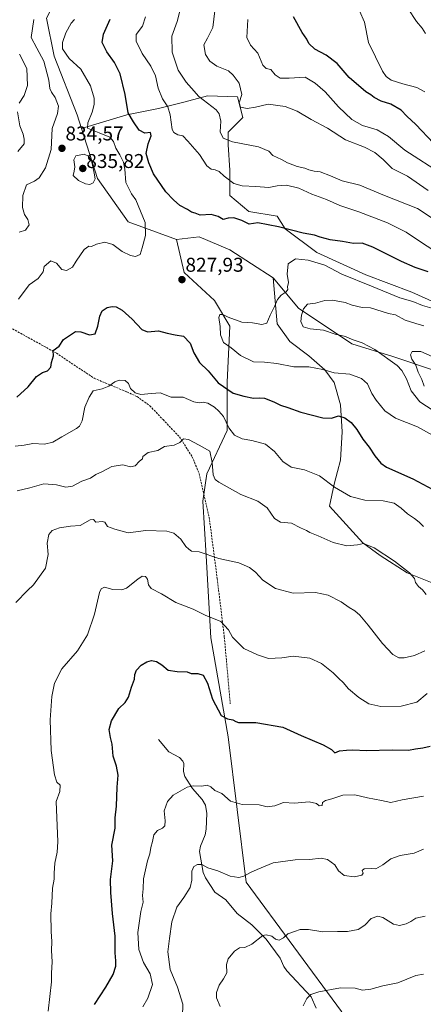
# Model space of a CAD drawing. Units: metres. Extents: x 627958 to 631417, y 4727303 to 4729680.
# Drawn here: x 630195 to 630398, y 4728438 to 4728932 of the extents above; entities that cross this region are included whole.
import ezdxf
from ezdxf.enums import TextEntityAlignment as Align

# ---------------------------------------------------------------- set-up
doc = ezdxf.new("R2010")
doc.units = ezdxf.units.M
doc.header["$MEASUREMENT"] = 0
doc.linetypes.add('TRAZOSX2', pattern=[1.5, 1, -0.5])
for name, color, linetype, lineweight in [('Carátula', 7, 'Continuous', 5), ('Corriente natural lineal', 142, 'Continuous', 13), ('Curva de nivel maestra', 36, 'Continuous', 30), ('Curva de nivel normal', 36, 'Continuous', 0), ('Matorral', 135, 'Continuous', 0), ('Matorral CxS', 135, 'Continuous', 0), ('Pastizal CxS', 92, 'Continuous', 0), ('Punto de cota en terreno', 7, 'Continuous', 0), ('Rótulo de punto de cota en terreno', 19, 'Continuous', 0), ('Senda', 19, 'TRAZOSX2', 0)]:
    doc.layers.add(name, color=color, linetype=linetype, lineweight=lineweight)
doc.styles.add('Arial', font='txt', dxfattribs={"height": 0.2})

# ---------------------------------------------------------------- blocks, each defined once
blk = doc.blocks.new('*U153')
at = {"layer": 'Matorral CxS', "color": 135, "linetype": 'Continuous', "lineweight": 0}
blk.add_polyline3d([(630405.39, 4728648.15, 815.68), (630389.52, 4728654.5, 814.86), (630376.02, 4728663.23, 814.56), (630367.29, 4728669.58, 815.06), (630350.62, 4728687.84, 818.02), (630353, 4728698.95, 820.13), (630354.59, 4728705.3, 821.04), (630356.18, 4728710.86, 822.13), (630356.97, 4728725.15, 823.9), (630356.18, 4728738.64, 825.91), (630353, 4728749.75, 828.29), (630348.24, 4728756.1, 829.8), (630340.3, 4728763.25, 831.35), (630330.78, 4728770.39, 832.42), (630324.43, 4728779.12, 831.35), (630322.36, 4728802.31, 828.35), (630335.11, 4728787.01, 833.9), (630361.89, 4728769.16, 834.39), (630382.29, 4728762.78, 836.73), (630405.24, 4728755.13, 840.97)], dxfattribs=at)
blk = doc.blocks.new('*U159')
at = {"layer": 'Matorral CxS', "color": 135, "linetype": 'Continuous', "lineweight": 0}
blk.add_polyline3d([(630405.24, 4728755.13, 840.97), (630382.29, 4728762.78, 836.73), (630361.89, 4728769.16, 834.39), (630335.11, 4728787.01, 833.9), (630322.36, 4728802.31, 828.35), (630300.69, 4728816.33, 827.78), (630285.39, 4728822.71, 827.44), (630273.91, 4728821.43, 826.6), (630249.69, 4728830.36, 831.26), (630234.39, 4728852.03, 834.44), (630226.42, 4728876.95, 830.83), (630249.02, 4728883.9, 825.18), (630264.9, 4728887.07, 821.73), (630277.6, 4728890.25, 816.84), (630289.5, 4728893.42, 813.63), (630304.52, 4728892.83, 810.66), (630307.21, 4728882.58, 811.18), (630299.82, 4728875.17, 814.06), (630299.82, 4728868.82, 815.42), (630300.62, 4728856.12, 818.58), (630300.62, 4728843.42, 821.39), (630310.14, 4728835.48, 823.34), (630324.43, 4728833.1, 823.12), (630328.4, 4728826.75, 824.96), (630328.4, 4728826.75, 824.96), (630344.27, 4728814.84, 827.7), (630368.88, 4728803.73, 827.91), (630391.9, 4728795, 828.32), (630414.92, 4728784.68, 829.68)], dxfattribs=at)
blk = doc.blocks.new('*U176')
at = {"layer": 'Curva de nivel normal', "color": 36, "linetype": 'Continuous', "lineweight": 0}
blk.add_polyline3d([(630337.41, 4728437.59, 780), (630339.22, 4728441.26, 780), (630341.31, 4728443.36, 780), (630345.33, 4728444.63, 780), (630356.14, 4728446.64, 780), (630363.51, 4728446.39, 780), (630367.18, 4728445.51, 780), (630371.31, 4728445.92, 780), (630377.39, 4728447.58, 780), (630384.88, 4728449.18, 780), (630393.81, 4728452.74, 780), (630397.67, 4728453.51, 780)], dxfattribs=at)
blk = doc.blocks.new('*U177')
at = {"layer": 'Curva de nivel normal', "color": 36, "linetype": 'Continuous', "lineweight": 0}
for points in [[(630194.39, 4728865.5, 840), (630197.64, 4728869.28, 840), (630197.65, 4728871.66, 840), (630197.18, 4728874.13, 840), (630195.4, 4728878.44, 840), (630194.32, 4728885.41, 840)], [(630195.11, 4728889.74, 840), (630197.57, 4728893.62, 840), (630199.32, 4728898.62, 840), (630198.88, 4728907.02, 840), (630195.36, 4728914.21, 840)]]:
    blk.add_polyline3d(points, dxfattribs=at)
blk = doc.blocks.new('*U184')
at = {"layer": 'Curva de nivel normal', "color": 36, "linetype": 'Continuous', "lineweight": 0}
blk.add_polyline3d([(630194.85, 4728791.61, 830), (630200.12, 4728798.78, 830), (630204.7, 4728801.82, 830), (630207.07, 4728805.28, 830), (630207.64, 4728807.96, 830), (630210.96, 4728810.74, 830), (630213.8, 4728809.55, 830), (630216.43, 4728806.34, 830), (630218.88, 4728805.94, 830), (630221.79, 4728807.61, 830), (630223.6, 4728810.61, 830), (630227.71, 4728816.39, 830), (630229.95, 4728818.03, 830), (630231.44, 4728817.9, 830), (630233.8, 4728819.18, 830), (630237.98, 4728820.12, 830), (630242.04, 4728818.99, 830), (630246.7, 4728815.48, 830), (630250.9, 4728813.38, 830), (630253.46, 4728812.96, 830), (630255.68, 4728813.98, 830), (630256.74, 4728817.32, 830), (630258.4, 4728823.46, 830), (630258.24, 4728829.89, 830), (630253.5, 4728841.22, 830), (630251.35, 4728844.28, 830), (630248.57, 4728849.94, 830), (630247.98, 4728856.65, 830), (630247.36, 4728860.18, 830), (630245.63, 4728863.84, 830), (630243.59, 4728867.24, 830), (630242.44, 4728870.46, 830), (630240.52, 4728872.64, 830), (630235.27, 4728874.86, 830), (630229.33, 4728877.14, 830), (630229.52, 4728879.94, 830), (630231.62, 4728885.2, 830), (630232.7, 4728888.97, 830), (630232.65, 4728892.24, 830), (630230.84, 4728898.41, 830), (630225.94, 4728906.69, 830), (630220.11, 4728912.11, 830), (630216.86, 4728916.99, 830), (630216.76, 4728920.14, 830), (630218.58, 4728924.86, 830), (630221.18, 4728929.84, 830), (630222.79, 4728931.58, 830)], dxfattribs=at)
blk = doc.blocks.new('*U188')
at = {"layer": 'Curva de nivel normal', "color": 36, "linetype": 'Continuous', "lineweight": 0}
for points in [[(630193.49, 4728639.57, 810), (630199.36, 4728645.68, 810), (630202.37, 4728648.49, 810), (630208.28, 4728656.81, 810), (630209.67, 4728663.6, 810), (630209.18, 4728669.35, 810), (630209.92, 4728673.64, 810), (630211.67, 4728675.72, 810), (630215.36, 4728677.08, 810), (630220.92, 4728677.85, 810), (630225.69, 4728678.26, 810), (630230.65, 4728681.02, 810), (630232.43, 4728681.23, 810), (630233.59, 4728679.8, 810), (630236.7, 4728680.2, 810), (630238.04, 4728679.78, 810), (630239.45, 4728677.72, 810), (630243.02, 4728676.29, 810), (630249.79, 4728674.5, 810), (630258.65, 4728675.64, 810), (630269.19, 4728675.4, 810), (630272.62, 4728674.37, 810), (630276.19, 4728671.37, 810), (630278.64, 4728667.72, 810), (630280.14, 4728666.28, 810), (630281.55, 4728665.32, 810), (630285.33, 4728665.06, 810), (630295.22, 4728661.68, 810), (630305.14, 4728659.43, 810), (630310.48, 4728657.19, 810), (630313.46, 4728654.74, 810), (630317.18, 4728650.83, 810), (630323.54, 4728646.66, 810), (630332.33, 4728644.27, 810), (630343.66, 4728644.56, 810), (630350, 4728643.38, 810), (630356.53, 4728639.96, 810), (630360.46, 4728637.1, 810), (630363.25, 4728635.52, 810), (630365.76, 4728633.36, 810), (630370.02, 4728628.3, 810), (630377.11, 4728619.04, 810), (630382.33, 4728613.6, 810), (630385.32, 4728611.92, 810), (630388.02, 4728611.84, 810), (630393.18, 4728613.13, 810), (630398.37, 4728615.42, 810)], [(630400.04, 4728846.05, 810), (630389.66, 4728853.16, 810), (630382.03, 4728857.01, 810), (630377.47, 4728861.53, 810), (630373.36, 4728865.06, 810), (630368.17, 4728867.65, 810), (630358.71, 4728871.3, 810), (630349.56, 4728877.13, 810), (630341.43, 4728881.53, 810), (630334.34, 4728885.66, 810), (630328.42, 4728888.06, 810), (630319.96, 4728889.16, 810), (630313.5, 4728887.68, 810), (630309.29, 4728886.98, 810), (630305.94, 4728887.78, 810), (630305.42, 4728889.95, 810), (630306.66, 4728894.04, 810), (630305.42, 4728899.72, 810), (630302.41, 4728903.7, 810), (630300.08, 4728905.83, 810), (630294.18, 4728908.31, 810), (630290.59, 4728910.82, 810), (630288.55, 4728914.14, 810), (630287.7, 4728918.96, 810), (630289.55, 4728922.25, 810), (630292.19, 4728927.66, 810), (630293.15, 4728935.88, 810)]]:
    blk.add_polyline3d(points, dxfattribs=at)
blk = doc.blocks.new('*U197')
at = {"layer": 'Curva de nivel normal', "color": 36, "linetype": 'Continuous', "lineweight": 0}
for points in [[(630390.1, 4728936.95, 790), (630394.26, 4728930.59, 790), (630397.07, 4728927.34, 790), (630398.76, 4728924.59, 790)], [(630397.76, 4728516.02, 790), (630392.96, 4728514.11, 790), (630386.03, 4728512.87, 790), (630381.33, 4728511.23, 790), (630377.33, 4728508.23, 790), (630373.84, 4728506.16, 790), (630371.72, 4728506.41, 790), (630368.06, 4728506.19, 790), (630366.92, 4728505.44, 790), (630367.51, 4728504.13, 790), (630366.78, 4728502.99, 790), (630363.16, 4728502.16, 790), (630357.95, 4728502.89, 790), (630355.1, 4728505.2, 790), (630353.36, 4728508.28, 790), (630349.62, 4728510.91, 790), (630346.48, 4728511.52, 790), (630340.66, 4728510.94, 790), (630333.44, 4728510.7, 790), (630322.38, 4728509.26, 790), (630314.37, 4728505.98, 790), (630311, 4728504.46, 790), (630307.71, 4728502.57, 790), (630305.2, 4728501.96, 790), (630300.9, 4728502.59, 790), (630294.74, 4728505.16, 790), (630289.71, 4728506.78, 790), (630286.61, 4728508.37, 790), (630284.42, 4728508.48, 790), (630282.62, 4728507.43, 790), (630281.6, 4728505, 790), (630281.64, 4728500.55, 790), (630280.8, 4728496.93, 790), (630277.68, 4728491.91, 790), (630274.1, 4728486.97, 790), (630271.61, 4728479.63, 790), (630270.41, 4728471.38, 790), (630269.6, 4728464.73, 790), (630270.74, 4728455.82, 790), (630274.49, 4728446.96, 790), (630277.09, 4728438.45, 790), (630276.94, 4728432.26, 790)]]:
    blk.add_polyline3d(points, dxfattribs=at)
blk = doc.blocks.new('*U213')
at = {"layer": 'Curva de nivel normal', "color": 36, "linetype": 'Continuous', "lineweight": 0}
for points in [[(630209.73, 4728434.92, 805), (630211.33, 4728449.59, 805), (630211.34, 4728453.92, 805), (630211.64, 4728459.59, 805), (630211.25, 4728465.33, 805), (630211.54, 4728469.86, 805), (630211.22, 4728474.81, 805), (630211.03, 4728483.62, 805), (630211.44, 4728488.97, 805), (630211.88, 4728496.56, 805), (630212.66, 4728501, 805), (630212.6, 4728504.11, 805), (630213.04, 4728509.11, 805), (630214.14, 4728514.59, 805), (630214.47, 4728519.71, 805), (630213.62, 4728539.89, 805), (630215.52, 4728544.9, 805), (630215.74, 4728548.09, 805), (630214.05, 4728549.65, 805), (630212.75, 4728553.27, 805), (630211.11, 4728565.55, 805), (630210.6, 4728580.89, 805), (630211.51, 4728592.62, 805), (630212.86, 4728599.19, 805), (630216.54, 4728606.42, 805), (630224.33, 4728615.47, 805), (630229.3, 4728623.41, 805), (630232.89, 4728633.84, 805), (630235.36, 4728644.59, 805), (630236.13, 4728646.41, 805), (630237.89, 4728647.37, 805), (630242.04, 4728646.2, 805), (630246.56, 4728646.03, 805), (630248.96, 4728646.73, 805), (630254.56, 4728651.28, 805), (630256.81, 4728652.86, 805), (630258.43, 4728652.7, 805), (630259.45, 4728651.39, 805), (630259.84, 4728648.44, 805), (630261.34, 4728646.61, 805), (630266.43, 4728644.03, 805), (630273.59, 4728639.63, 805), (630282.27, 4728636.24, 805), (630288.33, 4728633.33, 805), (630296.18, 4728630.16, 805), (630300.01, 4728626.01, 805), (630301.93, 4728622.34, 805), (630307.68, 4728616.62, 805), (630314.61, 4728613.48, 805), (630319.98, 4728611.66, 805), (630326.66, 4728611.89, 805), (630332.38, 4728612.68, 805), (630340.68, 4728611.71, 805), (630346.66, 4728609.02, 805), (630352.45, 4728604.41, 805), (630355.23, 4728601.54, 805), (630357.41, 4728599.53, 805), (630360.06, 4728596.38, 805), (630365.28, 4728592.07, 805), (630370.33, 4728588.93, 805), (630376.35, 4728587.59, 805), (630386.57, 4728587.72, 805), (630394.44, 4728589.74, 805), (630399.62, 4728593.98, 805)], [(630407.52, 4728853.8, 805), (630388.36, 4728866.15, 805), (630380.12, 4728873, 805), (630374.5, 4728876.35, 805), (630367.1, 4728878.52, 805), (630361.85, 4728881.53, 805), (630355.06, 4728887.92, 805), (630348.4, 4728895.41, 805), (630343.51, 4728899.73, 805), (630338.35, 4728902.66, 805), (630330.39, 4728902.17, 805), (630325.9, 4728902.2, 805), (630323.39, 4728903.84, 805), (630321.22, 4728906.65, 805), (630318.9, 4728907.14, 805), (630317.18, 4728908.79, 805), (630314.71, 4728914.82, 805), (630311.08, 4728918.74, 805), (630309.17, 4728922.53, 805), (630309.74, 4728931.63, 805)]]:
    blk.add_polyline3d(points, dxfattribs=at)
blk = doc.blocks.new('*U218')
at = {"layer": 'Curva de nivel normal', "color": 36, "linetype": 'Continuous', "lineweight": 0}
for points in [[(630258.5, 4728932.97, 820), (630256.85, 4728928.32, 820), (630253.82, 4728924.07, 820), (630253.75, 4728920.78, 820), (630256.68, 4728914.65, 820), (630261.03, 4728908.32, 820), (630263.47, 4728903.42, 820), (630264.77, 4728897.18, 820), (630266.86, 4728891.83, 820), (630269.62, 4728887.86, 820), (630270.74, 4728883.82, 820), (630271.81, 4728876.52, 820), (630272.62, 4728875.04, 820), (630274.63, 4728873.88, 820), (630277.1, 4728873.34, 820), (630279.59, 4728870.63, 820), (630285.49, 4728863.94, 820), (630289.16, 4728858.41, 820), (630291.33, 4728856.63, 820), (630293.35, 4728856.36, 820), (630295.38, 4728855.51, 820), (630297.9, 4728853.16, 820), (630302.72, 4728849.47, 820), (630306.78, 4728848.26, 820), (630313.68, 4728847.96, 820), (630320.16, 4728847.44, 820), (630324.37, 4728848.32, 820), (630329.12, 4728848.71, 820), (630335.24, 4728847.14, 820), (630341.7, 4728844.11, 820), (630349.13, 4728841.55, 820), (630355.76, 4728838.45, 820), (630365.26, 4728835.26, 820), (630379.73, 4728829.76, 820), (630389.11, 4728825.04, 820), (630396.76, 4728819.96, 820), (630407.64, 4728812.91, 820)], [(630397.68, 4728677.61, 820), (630395.62, 4728679.88, 820), (630393.17, 4728681.77, 820), (630389.7, 4728683.97, 820), (630386.61, 4728686.88, 820), (630383.07, 4728689.34, 820), (630377.44, 4728690.53, 820), (630368.26, 4728690.83, 820), (630361.22, 4728692.64, 820), (630353.17, 4728697.39, 820), (630345.6, 4728703, 820), (630338.14, 4728706.04, 820), (630331.4, 4728707.35, 820), (630327.2, 4728710.2, 820), (630323.14, 4728715.21, 820), (630318.54, 4728718.91, 820), (630311.64, 4728720.84, 820), (630306.91, 4728721.52, 820), (630303.08, 4728723.36, 820), (630300.18, 4728727.1, 820), (630297.53, 4728732.71, 820), (630295.16, 4728735.42, 820), (630292.92, 4728737.54, 820), (630289.66, 4728739.42, 820), (630287.33, 4728740.03, 820), (630285.33, 4728739.58, 820), (630282.66, 4728740.16, 820), (630277.33, 4728742.43, 820), (630271.33, 4728742.52, 820), (630265.77, 4728744.7, 820), (630261.42, 4728744.37, 820), (630256.1, 4728743.83, 820), (630253.2, 4728744.6, 820), (630250.91, 4728746.85, 820), (630249.9, 4728749.37, 820), (630248.26, 4728750.76, 820), (630245.16, 4728750.92, 820), (630242.98, 4728750.09, 820), (630239.98, 4728747.91, 820), (630236.74, 4728746.65, 820), (630232.19, 4728745.59, 820), (630230.17, 4728742.53, 820), (630228.02, 4728737.39, 820), (630226.7, 4728730.62, 820), (630225.39, 4728727.95, 820), (630223.91, 4728726.81, 820), (630216.45, 4728722.56, 820), (630211.98, 4728719.86, 820), (630207.78, 4728718.96, 820), (630201.91, 4728719.28, 820), (630197.67, 4728718.43, 820), (630193.07, 4728717.96, 820)]]:
    blk.add_polyline3d(points, dxfattribs=at)
blk = doc.blocks.new('*U219')
at = {"layer": 'Curva de nivel normal', "color": 36, "linetype": 'Continuous', "lineweight": 0}
blk.add_polyline3d([(630195.19, 4728825.09, 835), (630198.3, 4728826.08, 835), (630200.15, 4728828.82, 835), (630199.52, 4728831.53, 835), (630197.74, 4728833.96, 835), (630196.77, 4728837.52, 835), (630196.89, 4728843.5, 835), (630198.87, 4728848.78, 835), (630202.73, 4728850.61, 835), (630205.12, 4728852.26, 835), (630208.29, 4728857.33, 835), (630211.12, 4728866.52, 835), (630211.6, 4728877.05, 835), (630214.37, 4728884.62, 835), (630214.8, 4728888.22, 835), (630213.23, 4728892.62, 835), (630211.3, 4728895.19, 835), (630210.54, 4728896.99, 835), (630209.91, 4728901.18, 835), (630207.41, 4728910.75, 835), (630203.9, 4728917.32, 835), (630201.17, 4728922.62, 835), (630202.42, 4728931.62, 835)], dxfattribs=at)
blk = doc.blocks.new('*U224')
at = {"layer": 'Curva de nivel normal', "color": 36, "linetype": 'Continuous', "lineweight": 0}
blk.add_polyline3d([(630295.88, 4728437.35, 785), (630293.99, 4728441.55, 785), (630294, 4728444.36, 785), (630295.4, 4728448, 785), (630297.42, 4728451.16, 785), (630299.25, 4728454.11, 785), (630299, 4728458.33, 785), (630299.89, 4728461.11, 785), (630303, 4728465.04, 785), (630305.48, 4728466.61, 785), (630308.24, 4728466.76, 785), (630311.65, 4728468.5, 785), (630317.13, 4728472.77, 785), (630318.94, 4728473.22, 785), (630321.71, 4728472.59, 785), (630323.51, 4728471.03, 785), (630325.39, 4728470.54, 785), (630327.58, 4728471.75, 785), (630329.72, 4728473.66, 785), (630333.08, 4728474.79, 785), (630335.98, 4728475.87, 785), (630340.08, 4728475.86, 785), (630347.33, 4728474.62, 785), (630354.66, 4728474.81, 785), (630359.7, 4728474.92, 785), (630364.96, 4728475.93, 785), (630368.24, 4728478, 785), (630371.46, 4728481.28, 785), (630374.84, 4728482.57, 785), (630377.39, 4728481.84, 785), (630382.65, 4728478.57, 785), (630385.76, 4728477.9, 785), (630389.03, 4728478.77, 785), (630391.38, 4728479.83, 785), (630393.91, 4728481.6, 785), (630398.58, 4728482.46, 785)], dxfattribs=at)
blk = doc.blocks.new('*U240')
at = {"layer": 'Curva de nivel normal', "color": 36, "linetype": 'Continuous', "lineweight": 0}
for points in [[(630257.05, 4728437.08, 795), (630259.52, 4728441.46, 795), (630261.86, 4728448.29, 795), (630260.74, 4728453.67, 795), (630257.36, 4728459.38, 795), (630255.06, 4728465.88, 795), (630254.55, 4728474.39, 795), (630256.04, 4728484.8, 795), (630257.19, 4728489.62, 795), (630256.96, 4728492.85, 795), (630257.26, 4728496.23, 795), (630257.37, 4728501.28, 795), (630259.43, 4728510.27, 795), (630260.55, 4728513.69, 795), (630261.05, 4728516.97, 795), (630261.88, 4728519.86, 795), (630262.67, 4728523.27, 795), (630264.42, 4728525.44, 795), (630266.96, 4728526.63, 795), (630268.14, 4728527.78, 795), (630268.35, 4728530.27, 795), (630267.84, 4728535.35, 795), (630269.46, 4728539.93, 795), (630272.24, 4728543.2, 795), (630279.34, 4728547.18, 795), (630282.29, 4728547.83, 795), (630286.57, 4728547.65, 795), (630289.28, 4728548.12, 795), (630291.21, 4728547.29, 795), (630293.24, 4728545.5, 795), (630296.66, 4728543.99, 795), (630300.98, 4728540.14, 795), (630306.92, 4728538.49, 795), (630315.33, 4728538.24, 795), (630319.32, 4728537.28, 795), (630323.2, 4728537.73, 795), (630327.49, 4728539.45, 795), (630333.04, 4728539.19, 795), (630340.39, 4728539.79, 795), (630344.16, 4728538.88, 795), (630345.44, 4728537.72, 795), (630346.89, 4728537.91, 795), (630347.19, 4728539.44, 795), (630348.62, 4728540.54, 795), (630351.82, 4728541.35, 795), (630357.23, 4728543.07, 795), (630363.32, 4728543.26, 795), (630369.74, 4728541.83, 795), (630376.68, 4728540.44, 795), (630381.33, 4728539.43, 795), (630387, 4728540.76, 795), (630397.67, 4728542.57, 795)], [(630398.44, 4728895.38, 795), (630394.37, 4728897.61, 795), (630387.38, 4728899.32, 795), (630381.54, 4728901.17, 795), (630378.96, 4728903.12, 795), (630377.23, 4728905.67, 795), (630370.15, 4728920.04, 795), (630368.09, 4728930.22, 795), (630365.58, 4728935.97, 795)]]:
    blk.add_polyline3d(points, dxfattribs=at)
blk = doc.blocks.new('*U246')
at = {"layer": 'Curva de nivel normal', "color": 36, "linetype": 'Continuous', "lineweight": 0}
for points in [[(630194.05, 4728695.5, 815), (630200.43, 4728697.05, 815), (630207.4, 4728699, 815), (630213.9, 4728698.5, 815), (630218.5, 4728697.4, 815), (630221.78, 4728697.88, 815), (630226.46, 4728700.35, 815), (630230.86, 4728701.84, 815), (630233.54, 4728703.68, 815), (630236.82, 4728705.26, 815), (630241.54, 4728707.8, 815), (630247, 4728708.51, 815), (630250.98, 4728707.51, 815), (630253.26, 4728708, 815), (630255.35, 4728710.42, 815), (630256.97, 4728711.64, 815), (630257, 4728712.83, 815), (630259.82, 4728714.74, 815), (630264.66, 4728715.83, 815), (630268, 4728717.68, 815), (630272.76, 4728718.48, 815), (630275.7, 4728719.78, 815), (630277.42, 4728721.56, 815), (630280, 4728721.31, 815), (630285.39, 4728718.45, 815), (630290.62, 4728715.34, 815), (630291.76, 4728709.71, 815), (630292.27, 4728703.55, 815), (630293.36, 4728701.3, 815), (630295.19, 4728699.97, 815), (630306.26, 4728693.69, 815), (630314.66, 4728690.31, 815), (630319.33, 4728687.07, 815), (630323, 4728681.68, 815), (630326.08, 4728679.8, 815), (630331.51, 4728679.43, 815), (630336.1, 4728677.05, 815), (630339.02, 4728675.65, 815), (630340.84, 4728674.66, 815), (630344.96, 4728673.05, 815), (630352.53, 4728669.67, 815), (630359.22, 4728667.95, 815), (630364.65, 4728668.46, 815), (630367.72, 4728669.17, 815), (630373, 4728666.94, 815), (630383.12, 4728660.39, 815), (630390.66, 4728654.55, 815), (630393.24, 4728651.65, 815), (630393.7, 4728649.58, 815), (630395.25, 4728647.62, 815), (630397.24, 4728646, 815), (630399.01, 4728643.68, 815)], [(630407.58, 4728828.52, 815), (630394.64, 4728836.92, 815), (630378.14, 4728843.4, 815), (630365.78, 4728848.66, 815), (630356.96, 4728850.9, 815), (630351.11, 4728853.39, 815), (630345.97, 4728855.25, 815), (630342.99, 4728855.6, 815), (630340.33, 4728856.28, 815), (630338.2, 4728857.14, 815), (630334.34, 4728857.96, 815), (630332.24, 4728858.85, 815), (630329.52, 4728859.76, 815), (630326.64, 4728861.45, 815), (630322.15, 4728863.51, 815), (630320.23, 4728865.63, 815), (630315.02, 4728867.9, 815), (630302.03, 4728870.3, 815), (630297.33, 4728872.12, 815), (630295.85, 4728875.42, 815), (630296.14, 4728880.65, 815), (630295.37, 4728884.35, 815), (630293.76, 4728886.38, 815), (630285.08, 4728892.98, 815), (630281.52, 4728897.25, 815), (630278.85, 4728900.19, 815), (630274.87, 4728906.26, 815), (630271.77, 4728915.29, 815), (630271.58, 4728923.29, 815), (630274.32, 4728930.62, 815), (630276.75, 4728940.4, 815)]]:
    blk.add_polyline3d(points, dxfattribs=at)
blk = doc.blocks.new('*U257')
at = {"layer": 'Curva de nivel maestra', "color": 36, "linetype": 'Continuous', "lineweight": 30}
for points in [[(630232.91, 4728438.26, 800), (630238.62, 4728446.92, 800), (630242.3, 4728453.3, 800), (630243.48, 4728457.52, 800), (630243.6, 4728460.19, 800), (630243.19, 4728464.12, 800), (630243.22, 4728472.48, 800), (630241.89, 4728483.84, 800), (630241.12, 4728494.3, 800), (630240.88, 4728500.83, 800), (630242, 4728510.22, 800), (630241.48, 4728518.17, 800), (630243.23, 4728526.6, 800), (630243.23, 4728531.72, 800), (630243.86, 4728537.55, 800), (630244.19, 4728547.13, 800), (630244.71, 4728553.16, 800), (630243.96, 4728557.63, 800), (630242.28, 4728562.62, 800), (630241.79, 4728568.69, 800), (630240.81, 4728572.04, 800), (630240.21, 4728576.02, 800), (630241.37, 4728580.37, 800), (630245.1, 4728586.6, 800), (630248.23, 4728589.6, 800), (630249.84, 4728592.27, 800), (630251.38, 4728597.27, 800), (630252.9, 4728601.27, 800), (630253.02, 4728603.6, 800), (630253.93, 4728605.72, 800), (630256.19, 4728608.17, 800), (630259.11, 4728609.99, 800), (630261.42, 4728610.52, 800), (630263.9, 4728610.02, 800), (630266.52, 4728608.4, 800), (630269.71, 4728605.75, 800), (630274.33, 4728604.99, 800), (630279.33, 4728604.94, 800), (630281.28, 4728604.09, 800), (630284.65, 4728604.1, 800), (630287.39, 4728603.2, 800), (630289.54, 4728599.16, 800), (630291.92, 4728591.2, 800), (630296.35, 4728582.95, 800), (630299.47, 4728581.41, 800), (630302.24, 4728580.85, 800), (630303.61, 4728579.98, 800), (630304.97, 4728579.6, 800), (630307.56, 4728579.53, 800), (630313.65, 4728579.6, 800), (630327.21, 4728577.24, 800), (630336.4, 4728573, 800), (630347.44, 4728568.38, 800), (630351.68, 4728565.96, 800), (630353.31, 4728564.27, 800), (630355.64, 4728565.34, 800), (630359.1, 4728565.72, 800), (630362.39, 4728565.91, 800), (630369.1, 4728565.44, 800), (630381.97, 4728565.76, 800), (630390.21, 4728565.7, 800), (630393.64, 4728566.32, 800), (630397.34, 4728566.76, 800), (630401.01, 4728567.62, 800)], [(630402.79, 4728869.72, 800), (630393.94, 4728879.09, 800), (630389.41, 4728883.21, 800), (630386.58, 4728886.21, 800), (630381.43, 4728889.14, 800), (630376.47, 4728890.76, 800), (630372.97, 4728892.59, 800), (630371.29, 4728893.91, 800), (630368.77, 4728895.39, 800), (630360.48, 4728902.52, 800), (630354.49, 4728909.58, 800), (630349.01, 4728913.76, 800), (630343.2, 4728916.78, 800), (630340.18, 4728919.53, 800), (630339.23, 4728921.79, 800), (630336.84, 4728925.12, 800), (630332.52, 4728932.94, 800)]]:
    blk.add_polyline3d(points, dxfattribs=at)
blk = doc.blocks.new('*U262')
at = {"layer": 'Curva de nivel maestra', "color": 36, "linetype": 'Continuous', "lineweight": 30}
for points in [[(630193.88, 4728742.53, 825), (630199.7, 4728747.67, 825), (630203.86, 4728752.85, 825), (630206.74, 4728754.84, 825), (630209.24, 4728755.62, 825), (630210.97, 4728757.52, 825), (630211.4, 4728759.82, 825), (630212.26, 4728763.1, 825), (630212.23, 4728765.8, 825), (630215.17, 4728767.94, 825), (630217.41, 4728771.28, 825), (630223.35, 4728775.3, 825), (630225.98, 4728775.26, 825), (630230.34, 4728773.62, 825), (630233.14, 4728774.19, 825), (630234.6, 4728777.96, 825), (630235.46, 4728783, 825), (630236.74, 4728785.63, 825), (630239.25, 4728787.39, 825), (630241.67, 4728787.96, 825), (630243.73, 4728787.68, 825), (630246.69, 4728785.97, 825), (630251.66, 4728781.56, 825), (630256.57, 4728776.31, 825), (630259.46, 4728775.11, 825), (630264.86, 4728775.62, 825), (630269.3, 4728774.47, 825), (630273.24, 4728773.64, 825), (630277.4, 4728773.01, 825), (630280.82, 4728769.44, 825), (630282.7, 4728764.65, 825), (630285.56, 4728759.87, 825), (630289.74, 4728755.6, 825), (630294.78, 4728749.68, 825), (630302.39, 4728744.51, 825), (630307.64, 4728742.97, 825), (630312.58, 4728741.92, 825), (630315.31, 4728742.21, 825), (630318, 4728741.94, 825), (630322.76, 4728740.1, 825), (630326.08, 4728738.43, 825), (630329.7, 4728737.32, 825), (630336.3, 4728734.92, 825), (630347.26, 4728732.19, 825), (630351.67, 4728731.9, 825), (630355.13, 4728733.14, 825), (630358.22, 4728732.19, 825), (630361.44, 4728729.72, 825), (630364.38, 4728726.23, 825), (630367.4, 4728721.38, 825), (630370.55, 4728717.45, 825), (630373.32, 4728713.04, 825), (630376.42, 4728709.42, 825), (630379.2, 4728707.48, 825), (630392.35, 4728701.54, 825), (630402.44, 4728696.26, 825)], [(630399.99, 4728805.26, 825), (630393.58, 4728807.43, 825), (630386.63, 4728810.48, 825), (630372.33, 4728817.58, 825), (630366.92, 4728819.56, 825), (630362.7, 4728819.5, 825), (630357.18, 4728820.47, 825), (630351.02, 4728821.31, 825), (630345.96, 4728822.62, 825), (630343.14, 4728823.65, 825), (630337.37, 4728824.65, 825), (630325, 4728827.76, 825), (630314.78, 4728829.86, 825), (630310.4, 4728829.15, 825), (630306.61, 4728830.89, 825), (630302.64, 4728832.26, 825), (630299.9, 4728832.04, 825), (630297.34, 4728831.4, 825), (630294.75, 4728832.89, 825), (630291.3, 4728833.91, 825), (630285.83, 4728833.65, 825), (630283.26, 4728834.58, 825), (630281.45, 4728835.14, 825), (630279.48, 4728836.41, 825), (630275.66, 4728838.44, 825), (630272.52, 4728841.38, 825), (630268.58, 4728845.32, 825), (630262.5, 4728854.29, 825), (630260.15, 4728859.76, 825), (630258.82, 4728864.53, 825), (630259.81, 4728869.42, 825), (630261.33, 4728873.28, 825), (630260.88, 4728875.04, 825), (630258.06, 4728874.65, 825), (630255.29, 4728876.21, 825), (630252.45, 4728880.39, 825), (630249.73, 4728884.81, 825), (630248.17, 4728893.99, 825), (630245.68, 4728904.47, 825), (630242.92, 4728910.15, 825), (630239, 4728915.46, 825), (630236.64, 4728920.04, 825), (630237.38, 4728924.23, 825), (630240.65, 4728931.78, 825)]]:
    blk.add_polyline3d(points, dxfattribs=at)
blk = doc.blocks.new('5PATER')
at = {"layer": 'Carátula', "linetype": 'Continuous', "lineweight": 5}
h = blk.add_hatch(color=250, dxfattribs=at)
edge = h.paths.add_edge_path()
edge.add_ellipse((0, 0.01), major_axis=(-1.33, -1.34), ratio=0.999422, start_angle=0, end_angle=360)

msp = doc.modelspace()

# ---------------------------------------------------------------- linework, layer by layer
at = {"layer": 'Corriente natural lineal', "color": 142, "linetype": 'Continuous', "lineweight": 13}
msp.add_polyline3d([(630265, 4728571, 797.08), (630270.11, 4728564.91, 796.79), (630275.46, 4728561.93, 796.35), (630277.06, 4728560.24, 796.17), (630277.59, 4728558.93, 796.1), (630277.53, 4728555.04, 795.68), (630278.2, 4728552.55, 795.47), (630282.01, 4728546.5, 794.76), (630286.87, 4728540.94, 794.01), (630288.49, 4728538.11, 793.66), (630289.08, 4728534, 793.43), (630288.89, 4728526.07, 792.43), (630288.34, 4728523.27, 791.99), (630285.98, 4728517.55, 791.22), (630285.47, 4728514.98, 791.18), (630287.32, 4728504.47, 789.19), (630288.49, 4728501.71, 789.05), (630293.23, 4728494.48, 787.98), (630298.73, 4728490.72, 787.48), (630304.42, 4728483.8, 786.55), (630311.64, 4728478.25, 785.51), (630318.89, 4728470.97, 784.72), (630325.85, 4728461.47, 783.29), (630327.7, 4728457.29, 782.71), (630329.19, 4728455.08, 782.36), (630341.36, 4728442.19, 779.74), (630343.92, 4728436.44, 778.56)], dxfattribs=at)
at = {"layer": 'Curva de nivel normal', "color": 36, "linetype": 'Continuous', "lineweight": 0}
for points in [[(630230.55, 4728849, 835), (630232.24, 4728849.87, 835), (630233.27, 4728851.83, 835), (630232.77, 4728854.59, 835), (630231.33, 4728860.97, 835), (630229.89, 4728863.1, 835), (630227.66, 4728864.2, 835), (630223.56, 4728863.42, 835), (630222.43, 4728861.26, 835), (630222.96, 4728857.86, 835), (630222.62, 4728855.58, 835), (630222.11, 4728853.48, 835), (630224.78, 4728851.06, 835), (630228.34, 4728849.29, 835), (630230.55, 4728849, 835)], [(630405.47, 4728786.07, 830), (630397.16, 4728788.37, 830), (630392.4, 4728790.36, 830), (630385.88, 4728792.28, 830), (630371.69, 4728798.08, 830), (630356.77, 4728804.01, 830), (630348.3, 4728808.58, 830), (630340, 4728811.04, 830), (630333.66, 4728811.78, 830), (630329.98, 4728809.22, 830), (630329.44, 4728803.99, 830), (630330.04, 4728799.92, 830), (630329.56, 4728797.66, 830), (630329.82, 4728796.37, 830), (630328.94, 4728795.15, 830), (630326.46, 4728793.55, 830), (630324.64, 4728791.34, 830), (630323.07, 4728787.88, 830), (630320.81, 4728783.54, 830), (630319.2, 4728779.55, 830), (630316.76, 4728778.83, 830), (630312.03, 4728779.74, 830), (630306.65, 4728780.06, 830), (630299.91, 4728782.56, 830), (630297.22, 4728783.94, 830), (630295.59, 4728783.89, 830), (630295.17, 4728782.38, 830), (630295.88, 4728777.87, 830), (630296, 4728773.61, 830), (630297.57, 4728769.93, 830), (630301.29, 4728767.17, 830), (630305.95, 4728763.38, 830), (630312.58, 4728760.14, 830), (630318.01, 4728759.96, 830), (630324.18, 4728759.36, 830), (630332.79, 4728757.66, 830), (630340.18, 4728757.7, 830), (630347.3, 4728756.25, 830), (630352.98, 4728754.73, 830), (630360.78, 4728753.96, 830), (630366.64, 4728751.82, 830), (630369.7, 4728749.22, 830), (630371.87, 4728744.36, 830), (630374.01, 4728740.89, 830), (630378.34, 4728735.64, 830), (630383.65, 4728731.93, 830), (630394.67, 4728727.61, 830), (630403.68, 4728722.61, 830)], [(630397.82, 4728778.18, 835), (630393.94, 4728779.42, 835), (630388.46, 4728780.95, 835), (630383.65, 4728783.72, 835), (630380.15, 4728784.43, 835), (630371.23, 4728787.28, 835), (630367.02, 4728787.4, 835), (630362.03, 4728788.61, 835), (630358.4, 4728789.87, 835), (630352.05, 4728791, 835), (630348.28, 4728790.83, 835), (630343.58, 4728789.61, 835), (630339.66, 4728789.1, 835), (630337.51, 4728786.72, 835), (630336.51, 4728783.6, 835), (630336.29, 4728780.39, 835), (630337.39, 4728777.67, 835), (630341, 4728776.61, 835), (630347.69, 4728775.97, 835), (630353.49, 4728774.01, 835), (630358.67, 4728772.85, 835), (630362, 4728771.37, 835), (630367.01, 4728769.69, 835), (630373.27, 4728766.35, 835), (630384.58, 4728758.29, 835), (630386.94, 4728755.81, 835), (630389.2, 4728751.61, 835), (630391.52, 4728745.67, 835), (630395.93, 4728740.14, 835), (630402.64, 4728735.86, 835)], [(630406.49, 4728760.76, 840), (630396.4, 4728765.35, 840), (630392, 4728765.37, 840), (630391.14, 4728763.64, 840), (630391.86, 4728761.52, 840), (630393.94, 4728758.55, 840), (630395.12, 4728755.06, 840), (630396.88, 4728751.37, 840), (630398.11, 4728747.92, 840)]]:
    msp.add_polyline3d(points, dxfattribs=at)
at = {"layer": 'Matorral', "color": 135, "linetype": 'Continuous', "lineweight": 0}
for points in [[(630314.72, 4729058.58, 820.82), (630281.57, 4729029.26, 824.06), (630254.79, 4729001.21, 826.5), (630247.14, 4728980.81, 825.38), (630231.84, 4728956.58, 826.95), (630216.54, 4728947.66, 830.86), (630208.89, 4728932.36, 832.63), (630212.71, 4728913.23, 831.38), (630224.19, 4728883.91, 831.74), (630226.42, 4728876.95, 830.83)], [(630226.42, 4728876.95, 830.83), (630249.02, 4728883.9, 825.18), (630264.9, 4728887.07, 821.73), (630277.6, 4728890.25, 816.84), (630289.5, 4728893.42, 813.63), (630304.51, 4728892.83, 810.66), (630307.21, 4728882.58, 811.18), (630299.82, 4728875.17, 814.06), (630299.82, 4728868.82, 815.42), (630300.62, 4728856.12, 818.58), (630300.62, 4728843.42, 821.39), (630310.14, 4728835.48, 823.34), (630324.43, 4728833.1, 823.12), (630328.4, 4728826.75, 824.96), (630344.27, 4728814.84, 827.7), (630368.88, 4728803.73, 827.91), (630391.9, 4728795, 828.32), (630414.92, 4728784.68, 829.68)], [(630226.42, 4728876.95, 830.83), (630234.39, 4728852.03, 834.44), (630249.69, 4728830.36, 831.26), (630273.91, 4728821.43, 826.6)], [(630273.91, 4728821.43, 826.6), (630285.39, 4728822.71, 827.44), (630300.69, 4728816.33, 827.78), (630322.36, 4728802.31, 828.35)], [(630391.97, 4728379.65, 769.85), (630385.31, 4728384.36, 770.8), (630356.59, 4728434.8, 777.66), (630308.81, 4728499.5, 788.67), (630299.91, 4728572.39, 798.68), (630291.14, 4728621.85, 803.68), (630288.74, 4728663.08, 809.77), (630287.15, 4728690.44, 812.05), (630287.67, 4728693.88, 812.33), (630289.21, 4728704.13, 813.95), (630299.41, 4728725.81, 819.28), (630299.41, 4728750.03, 825.56), (630300.69, 4728778.08, 830.44), (630293.04, 4728790.83, 828.36), (630277.74, 4728804.86, 827.41), (630273.91, 4728821.43, 826.6)], [(630405.39, 4728648.15, 815.68), (630389.52, 4728654.5, 814.86), (630376.02, 4728663.24, 814.56), (630367.29, 4728669.59, 815.06), (630350.62, 4728687.84, 818.02), (630353, 4728698.95, 820.13), (630354.59, 4728705.3, 821.04), (630356.18, 4728710.86, 822.13), (630356.97, 4728725.15, 823.9), (630356.18, 4728738.64, 825.91), (630353, 4728749.75, 828.29), (630348.24, 4728756.1, 829.8), (630340.3, 4728763.25, 831.35), (630330.78, 4728770.39, 832.42), (630324.43, 4728779.12, 831.35), (630322.36, 4728802.31, 828.35)], [(630322.36, 4728802.31, 828.35), (630335.11, 4728787.01, 833.9), (630361.89, 4728769.16, 834.39), (630382.29, 4728762.78, 836.73), (630405.24, 4728755.13, 840.97), (630420.54, 4728738.56, 840.18), (630442.21, 4728733.46, 838.44), (630448.59, 4728743.66, 837.37), (630453.69, 4728761.51, 833.59), (630483.01, 4728758.96, 830.16), (630509.79, 4728753.86, 826.69), (630555.69, 4728747.48, 817), (630567.71, 4728756.17, 812.11)]]:
    msp.add_polyline3d(points, dxfattribs=at)
at = {"layer": 'Matorral CxS', "color": 135, "linetype": 'Continuous', "lineweight": 0}
msp.add_polyline3d([(630208.89, 4728932.36, 832.63), (630212.72, 4728913.23, 831.38), (630224.19, 4728883.91, 831.74), (630226.42, 4728876.95, 830.83), (630234.39, 4728852.03, 834.44), (630249.69, 4728830.36, 831.26), (630273.91, 4728821.43, 826.6), (630277.74, 4728804.86, 827.41), (630293.04, 4728790.83, 828.36), (630300.69, 4728778.08, 830.44), (630299.41, 4728750.03, 825.56), (630299.41, 4728725.81, 819.28), (630289.21, 4728704.13, 813.95), (630287.15, 4728690.44, 812.05), (630288.74, 4728663.08, 809.77), (630291.14, 4728621.85, 803.68), (630299.91, 4728572.39, 798.68), (630308.81, 4728499.5, 788.67), (630356.59, 4728434.8, 777.66)], dxfattribs=at)
at = {"layer": 'Pastizal CxS', "color": 92, "linetype": 'Continuous', "lineweight": 0}
for points in [[(630314.72, 4729058.58, 820.82), (630281.57, 4729029.26, 824.06), (630254.79, 4729001.21, 826.5), (630247.14, 4728980.81, 825.38), (630231.84, 4728956.58, 826.95), (630216.54, 4728947.66, 830.86), (630208.89, 4728932.36, 832.63), (630212.71, 4728913.23, 831.38), (630224.19, 4728883.91, 831.74), (630226.42, 4728876.95, 830.83)], [(630414.92, 4728784.68, 829.68), (630391.9, 4728795, 828.32), (630368.88, 4728803.73, 827.91), (630344.27, 4728814.84, 827.7), (630328.4, 4728826.75, 824.96), (630324.43, 4728833.1, 823.12), (630310.14, 4728835.48, 823.34), (630300.62, 4728843.42, 821.39), (630300.62, 4728856.12, 818.58), (630299.82, 4728868.82, 815.42), (630299.82, 4728875.17, 814.06), (630307.21, 4728882.58, 811.18), (630304.52, 4728892.83, 810.66), (630289.5, 4728893.42, 813.63), (630277.6, 4728890.25, 816.84), (630264.9, 4728887.07, 821.73), (630249.02, 4728883.9, 825.18), (630226.42, 4728876.95, 830.83), (630224.19, 4728883.91, 831.74), (630212.72, 4728913.23, 831.38), (630208.89, 4728932.36, 832.63)], [(630226.42, 4728876.95, 830.83), (630249.02, 4728883.9, 825.18), (630264.9, 4728887.07, 821.73), (630277.6, 4728890.25, 816.84), (630289.5, 4728893.42, 813.63), (630304.51, 4728892.83, 810.66), (630307.21, 4728882.58, 811.18), (630299.82, 4728875.17, 814.06), (630299.82, 4728868.82, 815.42), (630300.62, 4728856.12, 818.58), (630300.62, 4728843.42, 821.39), (630310.14, 4728835.48, 823.34), (630324.43, 4728833.1, 823.12), (630328.4, 4728826.75, 824.96), (630344.27, 4728814.84, 827.7), (630368.88, 4728803.73, 827.91), (630391.9, 4728795, 828.32), (630414.92, 4728784.68, 829.68)], [(630356.59, 4728434.8, 777.66), (630308.81, 4728499.5, 788.67), (630299.91, 4728572.39, 798.68), (630291.14, 4728621.85, 803.68), (630288.74, 4728663.08, 809.77), (630287.15, 4728690.44, 812.05), (630289.21, 4728704.13, 813.95), (630299.41, 4728725.81, 819.28), (630299.41, 4728750.03, 825.56), (630300.69, 4728778.08, 830.44), (630293.04, 4728790.83, 828.36), (630277.74, 4728804.86, 827.41), (630273.91, 4728821.43, 826.6), (630285.39, 4728822.71, 827.44), (630300.69, 4728816.33, 827.78), (630322.36, 4728802.31, 828.35), (630322.36, 4728802.31, 828.35), (630324.43, 4728779.12, 831.35), (630330.78, 4728770.39, 832.42), (630340.3, 4728763.25, 831.35), (630348.24, 4728756.1, 829.8), (630353, 4728749.75, 828.29), (630356.18, 4728738.64, 825.91), (630356.97, 4728725.15, 823.9), (630356.18, 4728710.86, 822.13), (630354.59, 4728705.3, 821.04), (630353, 4728698.95, 820.13), (630350.62, 4728687.84, 818.02), (630367.29, 4728669.58, 815.06), (630376.02, 4728663.23, 814.56), (630389.52, 4728654.5, 814.86), (630405.39, 4728648.15, 815.68)], [(630273.91, 4728821.43, 826.6), (630285.39, 4728822.71, 827.44), (630300.69, 4728816.33, 827.78), (630322.36, 4728802.31, 828.35)], [(630391.97, 4728379.65, 769.85), (630385.31, 4728384.36, 770.8), (630356.59, 4728434.8, 777.66), (630308.81, 4728499.5, 788.67), (630299.91, 4728572.39, 798.68), (630291.14, 4728621.85, 803.68), (630288.74, 4728663.08, 809.77), (630287.15, 4728690.44, 812.05), (630287.67, 4728693.88, 812.33), (630289.21, 4728704.13, 813.95), (630299.41, 4728725.81, 819.28), (630299.41, 4728750.03, 825.56), (630300.69, 4728778.08, 830.44), (630293.04, 4728790.83, 828.36), (630277.74, 4728804.86, 827.41), (630273.91, 4728821.43, 826.6)], [(630405.39, 4728648.15, 815.68), (630389.52, 4728654.5, 814.86), (630376.02, 4728663.24, 814.56), (630367.29, 4728669.59, 815.06), (630350.62, 4728687.84, 818.02), (630353, 4728698.95, 820.13), (630354.59, 4728705.3, 821.04), (630356.18, 4728710.86, 822.13), (630356.97, 4728725.15, 823.9), (630356.18, 4728738.64, 825.91), (630353, 4728749.75, 828.29), (630348.24, 4728756.1, 829.8), (630340.3, 4728763.25, 831.35), (630330.78, 4728770.39, 832.42), (630324.43, 4728779.12, 831.35), (630322.36, 4728802.31, 828.35)]]:
    msp.add_polyline3d(points, dxfattribs=at)
at = {"layer": 'Senda', "color": 19, "linetype": 'TRAZOSX2', "lineweight": 0}
msp.add_polyline3d([(630189.15, 4728778.14, 828.67), (630213.75, 4728764.55, 824.75), (630232.74, 4728751.92, 820.47), (630249.13, 4728745.08, 819.77), (630254.23, 4728742.75, 819.74), (630260.62, 4728738.14, 818.62), (630267.19, 4728731.2, 816.3), (630275.45, 4728722.54, 815.02), (630281.82, 4728712.6, 813.97), (630285.3, 4728704.23, 813.11), (630290.33, 4728682.26, 811.38), (630294.34, 4728651.68, 808.23), (630297.91, 4728622.45, 804.36), (630300.9, 4728588.84, 800.96)], dxfattribs=at)

# ---------------------------------------------------------------- block references
at = {"layer": 'Curva de nivel maestra', "color": 36, "linetype": 'Continuous', "lineweight": 30}
for name in ['*U257', '*U262']:
    msp.add_blockref(name, (0, 0), dxfattribs=at)
at = {"layer": 'Curva de nivel normal', "color": 36, "linetype": 'Continuous', "lineweight": 0}
for name in ['*U176', '*U240', '*U197', '*U224', '*U177', '*U219', '*U184', '*U218', '*U246', '*U188', '*U213']:
    msp.add_blockref(name, (0, 0), dxfattribs=at)
at = {"layer": 'Matorral CxS', "color": 135, "linetype": 'Continuous', "lineweight": 0}
for name in ['*U159', '*U153']:
    msp.add_blockref(name, (0, 0), dxfattribs=at)
at = {"layer": 'Punto de cota en terreno', "linetype": 'Continuous', "lineweight": 0}
for p in [(630216.55, 4728867.09, 834.57), (630227, 4728857, 835.82), (630276.69, 4728801.34, 827.93)]:
    msp.add_blockref('5PATER', p, dxfattribs=at)

# ---------------------------------------------------------------- texts
at = {"layer": 'Rótulo de punto de cota en terreno', "color": 19, "linetype": 'Continuous', "lineweight": 0, "style": 'Arial'}
for s, p in [('834,57', (630218.31, 4728868.85)), ('835,82', (630228.76, 4728855.06)), ('827,93', (630278.45, 4728803.1))]:
    msp.add_text(s, height=7, dxfattribs=at).set_placement(p, align=Align.BOTTOM_LEFT)

doc.saveas('drawing.dxf')
